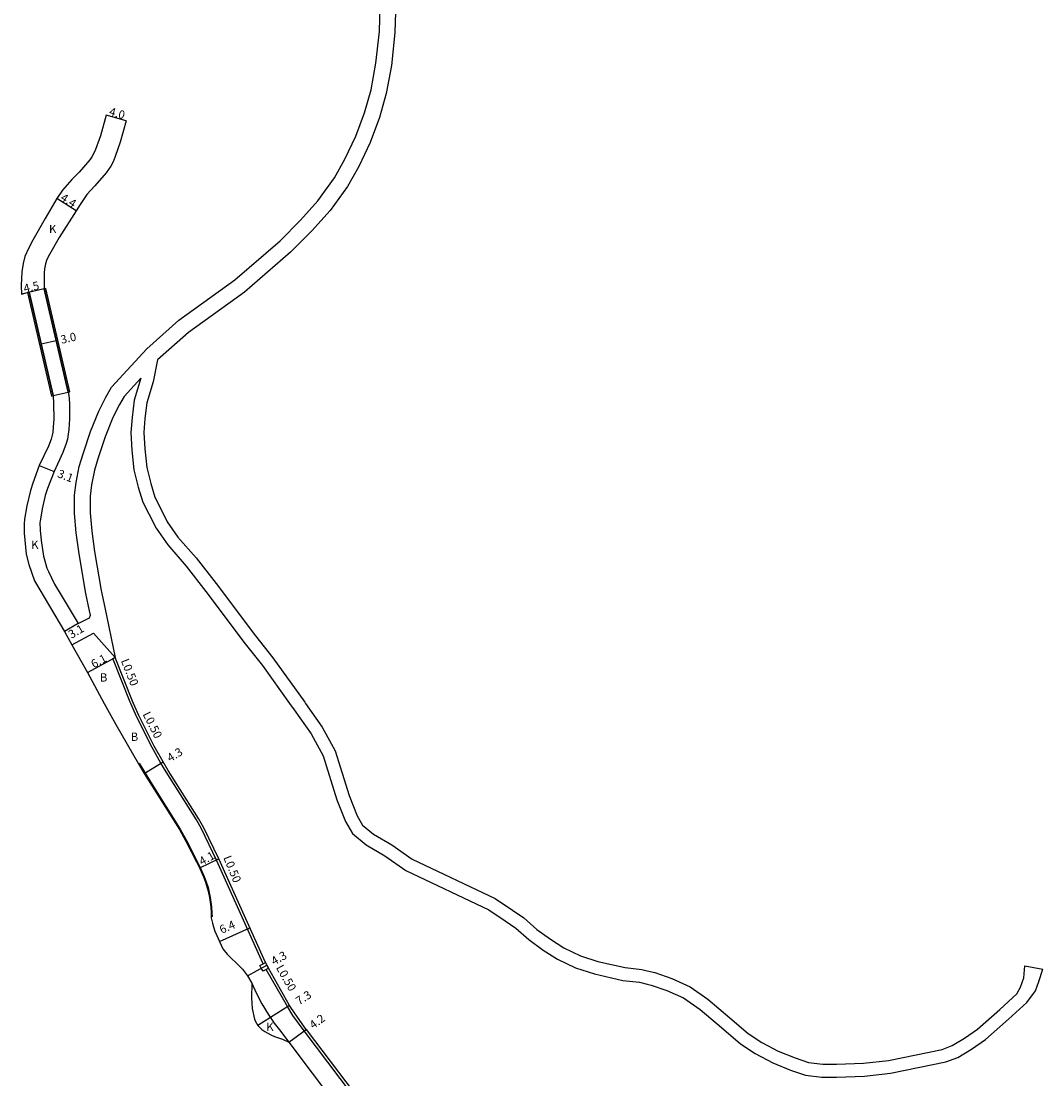
# Model space of a CAD drawing. Units: metres. Extents: x -18400 to -16000, y -90000 to -87000.
# Drawn here: x -17203 to -17006, y -87919 to -87715 of the extents above; entities that cross this region are included whole.
import ezdxf

# ---------------------------------------------------------------- set-up
doc = ezdxf.new("R2010")
doc.units = ezdxf.units.M
doc.header["$LTSCALE"] = 2.5
for name, color, linetype in [('側溝・桝', 7, 'Continuous'), ('幅員', 7, 'Continuous'), ('歩道・分離帯・安全施設', 7, 'Continuous'), ('舗装', 7, 'Continuous'), ('道路', 7, 'Continuous')]:
    doc.layers.add(name, color=color, linetype=linetype)

msp = doc.modelspace()

# ---------------------------------------------------------------- linework, layer by layer
at = {"layer": '側溝・桝', "flags": 128}
for points in [[(-17181.7, -87846.75), (-17181.81, -87846.49), (-17185.12, -87838.14), (-17184.67, -87837.9)], [(-17156.2, -87896.93), (-17165.2, -87876.94), (-17165.2, -87876.93), (-17168.08, -87870.91), (-17169.06, -87869.18), (-17174.89, -87859.92), (-17175.88, -87858.28), (-17177.59, -87855.25), (-17180.58, -87849.3), (-17181.7, -87846.75)], [(-17109.27, -87958.28), (-17109.77, -87957.74), (-17115.88, -87951.11), (-17121.1, -87945.13), (-17124.99, -87940.49), (-17134.43, -87928.17), (-17148.28, -87909.84), (-17150.45, -87906.86), (-17151.52, -87905.17), (-17155.61, -87897.98)]]:
    msp.add_lwpolyline(points, dxfattribs=at)
msp.add_lwpolyline([(-17156.81, -87897.27), (-17156.2, -87896.93), (-17155.76, -87896.68), (-17155.5, -87897.17), (-17155.18, -87897.73), (-17155.61, -87897.98), (-17156.22, -87898.32), (-17156.55, -87897.75)], close=True, dxfattribs=at)
at = {"layer": '幅員', "flags": 128}
for points in [[(-17182.55, -87734.52), (-17186.4, -87733.43)], [(-17192.21, -87751.85), (-17195.94, -87749.51)], [(-17198.36, -87766.89), (-17202.75, -87767.91)], [(-17199.34, -87800.96), (-17196.45, -87802.08)], [(-17191.79, -87831.36), (-17194.46, -87832.93)], [(-17190.04, -87840.79), (-17184.67, -87837.9)], [(-17164.75, -87876.72), (-17168.44, -87878.51)], [(-17164.62, -87892.59), (-17158.79, -87889.96)], [(-17151.09, -87904.92), (-17157.2, -87908.82)], [(-17151.22, -87912), (-17147.88, -87909.54)]]:
    msp.add_lwpolyline(points, dxfattribs=at)
at = {"layer": '幅員'}
for points in [[(-17198.97, -87777.52), (-17196.04, -87776.84)], [(-17179.09, -87860.23), (-17175.45, -87858.03)], [(-17159.21, -87899.24), (-17155.5, -87897.17)]]:
    msp.add_lwpolyline(points, dxfattribs=at)
at = {"layer": '歩道・分離帯・安全施設', "flags": 128}
msp.add_lwpolyline([(-17180.08, -87858.3), (-17177.86, -87861.87), (-17172.18, -87870.98), (-17170.93, -87873.19), (-17168.91, -87877.22), (-17168.27, -87878.5), (-17167.78, -87879.53), (-17167.54, -87880.09), (-17167.16, -87881.11), (-17166.81, -87882.21), (-17166.64, -87882.88), (-17166.4, -87884.13), (-17166.14, -87885.92), (-17166.05, -87887.1), (-17166.03, -87887.88)], dxfattribs=at)
at = {"layer": '舗装', "flags": 128}
for points in [[(-17193.03, -87835.47), (-17188.86, -87833.2), (-17184.67, -87837.9)], [(-17158.36, -87900.62), (-17157.55, -87902.5), (-17156.45, -87904.63), (-17155.25, -87906.6), (-17154.05, -87908.35), (-17153.07, -87909.63), (-17151.22, -87912)]]:
    msp.add_lwpolyline(points, dxfattribs=at)
at = {"layer": '道路'}
msp.add_lwpolyline([(-17191.79, -87831.36), (-17189.65, -87830.28), (-17189.47, -87829.78), (-17189.64, -87828.91), (-17190.36, -87825.57), (-17191.65, -87817.92), (-17192.18, -87813.89), (-17192.53, -87810.18), (-17192.5, -87806.67), (-17192.19, -87804.18), (-17191.6, -87801.1), (-17190.88, -87798.71), (-17189.44, -87794.36), (-17187.86, -87790.44), (-17186.52, -87787.78), (-17185.43, -87785.87), (-17178.62, -87778.47), (-17172.43, -87772.95), (-17161.63, -87765.17), (-17152.94, -87757.65), (-17149.02, -87753.7), (-17145.66, -87749.93), (-17142.48, -87745.55), (-17140.44, -87741.96), (-17138.34, -87737.52), (-17136.66, -87732.99), (-17135.4, -87728.6), (-17134.47, -87723.45), (-17133.81, -87717.31), (-17133.6, -87709.63)], dxfattribs=at)
at = {"layer": '道路', "flags": 128}
for points in [[(-17130.6, -87709.69), (-17130.81, -87717.51), (-17131.5, -87723.88), (-17132.48, -87729.28), (-17133.81, -87733.92), (-17135.57, -87738.69), (-17137.77, -87743.34), (-17139.96, -87747.18), (-17143.32, -87751.81), (-17146.83, -87755.75), (-17150.9, -87759.84), (-17159.77, -87767.52), (-17170.55, -87775.29), (-17176.51, -87780.61)], [(-17186.4, -87733.43), (-17187.53, -87737.41), (-17188.47, -87740.04), (-17188.6, -87740.39), (-17189.16, -87741.46), (-17189.58, -87742.08), (-17191.62, -87744.43), (-17193.01, -87745.86), (-17194.84, -87747.9), (-17195.94, -87749.51), (-17198.15, -87753.33), (-17200.55, -87757.55), (-17201.4, -87759.16), (-17202.06, -87760.69), (-17202.4, -87762.04), (-17202.64, -87763.65), (-17202.8, -87766.27), (-17202.75, -87767.91)], [(-17182.55, -87734.52), (-17183.71, -87738.63), (-17184.72, -87741.44), (-17185.1, -87742.43), (-17185.55, -87743.26), (-17186.4, -87744.53), (-17188.62, -87747.08), (-17190.13, -87748.76), (-17191.46, -87750.65), (-17192.21, -87751.85), (-17195.46, -87757.04), (-17197.35, -87760.26), (-17197.86, -87761.26), (-17198.1, -87762.08), (-17198.27, -87763.07), (-17198.35, -87763.89), (-17198.37, -87764.57), (-17198.36, -87765.29), (-17198.36, -87766.89), (-17193.72, -87786.8)], [(-17182.55, -87734.52), (-17186.4, -87733.43)], [(-17202.75, -87767.91), (-17201.58, -87767.63), (-17201.28, -87767.57), (-17196.65, -87787.48)], [(-17176.51, -87780.61), (-17177.35, -87784.82), (-17178.59, -87788.86), (-17178.96, -87791.91), (-17179.16, -87794.6), (-17179.01, -87797.75), (-17178.6, -87801.35), (-17177.84, -87804.43), (-17177.06, -87807.05), (-17175.96, -87809.12), (-17174.65, -87811.76), (-17172.6, -87814.71), (-17169.12, -87818.71), (-17165.22, -87823.69), (-17157.67, -87833.73), (-17154.32, -87837.96), (-17148.17, -87846.54), (-17148.02, -87846.75)], [(-17179.76, -87784.14), (-17182.99, -87787.65), (-17183.88, -87789.2), (-17185.12, -87791.68), (-17186.62, -87795.4), (-17188.02, -87799.62), (-17188.69, -87801.81), (-17189.23, -87804.65), (-17189.5, -87806.86), (-17189.53, -87810.05), (-17189.2, -87813.55), (-17188.69, -87817.48), (-17187.41, -87825.01), (-17186.7, -87828.3), (-17184.67, -87837.9)], [(-17179.76, -87784.14), (-17181.04, -87788.34), (-17181.45, -87791.67), (-17181.66, -87794.57), (-17181.5, -87797.95), (-17181.07, -87801.79), (-17180.25, -87805.08), (-17179.38, -87808), (-17178.19, -87810.26), (-17176.8, -87813.03), (-17174.58, -87816.24), (-17171.05, -87820.3), (-17167.21, -87825.21), (-17159.65, -87835.26), (-17156.31, -87839.46), (-17151.09, -87846.75)], [(-17196.65, -87787.48), (-17196.58, -87789.03), (-17196.52, -87791.97), (-17196.6, -87793.56), (-17196.71, -87794.54), (-17196.81, -87795.11), (-17197.03, -87795.85), (-17197.56, -87797.23), (-17199.34, -87800.96), (-17200.57, -87804.36), (-17201.01, -87805.76), (-17201.73, -87808.73), (-17202.12, -87811.28), (-17202.21, -87812.15), (-17202.2, -87813.94), (-17201.8, -87818.03), (-17201.34, -87819.98), (-17200.22, -87823.18), (-17194.46, -87832.93), (-17193.03, -87835.47), (-17190.04, -87840.79), (-17186.78, -87846.75)], [(-17193.72, -87786.8), (-17193.62, -87787.44), (-17193.56, -87788.06), (-17193.48, -87789.11), (-17193.48, -87789.93), (-17193.51, -87791.95), (-17193.62, -87794.03), (-17193.72, -87794.89), (-17193.9, -87795.85), (-17194.14, -87796.69), (-17194.8, -87798.41), (-17196.45, -87802.08), (-17197.73, -87805.36), (-17198.15, -87806.69), (-17198.78, -87809.31), (-17199.14, -87811.66), (-17199.17, -87811.93), (-17199.15, -87813.41), (-17198.95, -87815.36), (-17198.48, -87818.37), (-17198.26, -87819.29), (-17197.82, -87820.69), (-17197.52, -87821.33), (-17196.39, -87823.76), (-17195.12, -87825.92), (-17191.79, -87831.36)], [(-17181.15, -87846.75), (-17181.35, -87846.3), (-17184.67, -87837.9)], [(-17186.78, -87846.75), (-17184.55, -87850.83), (-17180.21, -87858.38), (-17179.09, -87860.23), (-17172.31, -87871.06), (-17171.06, -87873.27), (-17169.05, -87877.29), (-17168.41, -87878.57), (-17167.92, -87879.59), (-17167.68, -87880.14), (-17167.3, -87881.16), (-17166.96, -87882.25), (-17166.79, -87882.91), (-17166.54, -87884.15), (-17166.29, -87885.94), (-17166.2, -87887.11), (-17166.18, -87887.88), (-17166.18, -87888.06), (-17165.95, -87889.1), (-17165.75, -87889.82), (-17165.49, -87890.6), (-17165.14, -87891.49), (-17164.62, -87892.59), (-17163.94, -87894.03), (-17163.72, -87894.33), (-17163.7, -87894.36), (-17163.1, -87895.08), (-17162.58, -87895.6), (-17161.16, -87896.97), (-17160.19, -87897.94), (-17159.21, -87899.24), (-17158.36, -87900.62)], [(-17147.88, -87909.54), (-17150.04, -87906.58), (-17151.09, -87904.92), (-17155.18, -87897.73), (-17155.5, -87897.17), (-17155.76, -87896.68), (-17164.75, -87876.72), (-17167.63, -87870.71), (-17168.63, -87868.93), (-17174.46, -87859.66), (-17175.45, -87858.03), (-17177.17, -87854.97), (-17180.13, -87849.08), (-17181.15, -87846.75)], [(-17151.09, -87846.75), (-17150.21, -87847.98), (-17146.94, -87852.65), (-17144.65, -87856.85), (-17142.01, -87865.35), (-17140.32, -87869.48), (-17139.01, -87871.81), (-17136.38, -87874.02), (-17132.76, -87876.11), (-17128.74, -87878.93), (-17112.76, -87886.49), (-17109.6, -87888.64), (-17107.56, -87890.05), (-17105.06, -87892.26), (-17102.29, -87894.27), (-17099.52, -87896.01), (-17096.02, -87897.7), (-17092.39, -87898.86), (-17086.9, -87900.1), (-17083.72, -87900.46), (-17082.26, -87900.82)], [(-17148.02, -87846.75), (-17144.81, -87851.33), (-17142.34, -87855.87), (-17139.65, -87864.51), (-17138.06, -87868.39), (-17137.06, -87870.19), (-17134.94, -87871.96), (-17131.41, -87873.99), (-17127.47, -87876.76), (-17111.52, -87884.31), (-17108.19, -87886.57), (-17106.01, -87888.07), (-17103.49, -87890.3), (-17100.88, -87892.2), (-17098.31, -87893.82), (-17095.09, -87895.37), (-17091.73, -87896.45), (-17086.48, -87897.63), (-17083.28, -87897.99), (-17082.26, -87898.24)], [(-17082.26, -87898.24), (-17080.77, -87898.61), (-17077.52, -87899.74), (-17073.98, -87901.32), (-17070.53, -87903.75), (-17066.34, -87907.29), (-17062.78, -87910.36), (-17060.18, -87912.05), (-17056.99, -87913.71), (-17053.74, -87915.03), (-17051.17, -87915.93), (-17048.44, -87916.23), (-17045.81, -87916.26), (-17040.57, -87916.07), (-17035.76, -87915.53), (-17025.46, -87913.39), (-17023.53, -87912.66), (-17021.11, -87911.24), (-17018.63, -87909.53), (-17014.31, -87905.7), (-17011.08, -87902.68), (-17010.37, -87901.43), (-17009.7, -87899.64), (-17009.51, -87897.32)], [(-17082.26, -87900.82), (-17081.48, -87901.01), (-17078.44, -87902.07), (-17075.22, -87903.5), (-17072.06, -87905.73), (-17067.96, -87909.19), (-17064.28, -87912.36), (-17061.44, -87914.22), (-17058.03, -87915.98), (-17054.63, -87917.37), (-17051.73, -87918.38), (-17048.59, -87918.73), (-17045.78, -87918.76), (-17040.39, -87918.57), (-17035.37, -87918), (-17024.76, -87915.8), (-17022.45, -87914.93), (-17019.77, -87913.36), (-17017.08, -87911.5), (-17012.64, -87907.56), (-17009.1, -87904.34), (-17007.47, -87902.15), (-17006.8, -87900.3), (-17006.05, -87897.92)], [(-17009.51, -87897.32), (-17006.05, -87897.92)], [(-17158.36, -87900.62), (-17158.45, -87903.47), (-17158.29, -87905.55), (-17157.84, -87907.56), (-17157.72, -87907.91), (-17157.2, -87908.82), (-17156.44, -87909.55), (-17155.88, -87909.95), (-17154.73, -87910.62), (-17154.02, -87910.92), (-17152.48, -87911.44), (-17151.22, -87912)], [(-17147.88, -87909.54), (-17134.03, -87927.87), (-17124.6, -87940.18), (-17120.72, -87944.81), (-17115.51, -87950.77), (-17109.41, -87957.4), (-17108.9, -87957.94), (-17108.43, -87958.46)], [(-17151.22, -87912), (-17137.58, -87930.2), (-17129.1, -87944.36), (-17126.89, -87945.96), (-17123.81, -87948.61), (-17118.91, -87953.8), (-17112.75, -87960.48), (-17106.43, -87966.99), (-17102.61, -87970.88), (-17093.8, -87979.75), (-17092.16, -87981.5), (-17088.87, -87987.22), (-17083.17, -87992.39), (-17082.26, -87993.21)]]:
    msp.add_lwpolyline(points, dxfattribs=at)
for points in [[(-17201.58, -87767.63), (-17196.94, -87787.55), (-17196.65, -87787.48), (-17201.28, -87767.57)], [(-17196.65, -87787.48), (-17193.72, -87786.8), (-17198.36, -87766.89), (-17201.28, -87767.57)], [(-17198.36, -87766.89), (-17193.72, -87786.8), (-17193.43, -87786.73), (-17198.07, -87766.82)]]:
    msp.add_lwpolyline(points, close=True, dxfattribs=at)

# ---------------------------------------------------------------- texts
at = {"layer": '側溝・桝'}
for rotation, p in [(291.5918, (-17183.62, -87838.52)), (296.6704, (-17179.43, -87848.84)), (292.3093, (-17163.9, -87876.45)), (299.636, (-17153.78, -87897.66))]:
    msp.add_text('L0.50', height=1.6, rotation=rotation, dxfattribs=at).set_placement(p)
at = {"layer": '幅員'}
for s, rotation, p in [('4.0', 344.2611, (-17185.99, -87733.44)), ('4.4', 327.9899, (-17195.38, -87749.75)), ('4.5', 13.1114, (-17202.14, -87767.66)), ('3.0', 13.1114, (-17195, -87777.51)), ('3.1', 338.9012, (-17195.95, -87803.13)), ('3.1', 30.4181, (-17193.12, -87834.34)), ('6.1', 28.3516, (-17188.81, -87840.02)), ('4.3', 31.1426, (-17174.11, -87858.1)), ('4.1', 29.1103, (-17167.99, -87878.03)), ('6.4', 23.2978, (-17164.18, -87891.16)), ('4.3', 29.2279, (-17154.1, -87897.25)), ('7.3', 32.6095, (-17149.27, -87904.93)), ('4.2', 36.2793, (-17146.55, -87909.56))]:
    msp.add_text(s, height=1.6, rotation=rotation, dxfattribs=at).set_placement(p)
at = {"layer": '舗装'}
for s, p in [('K', (-17197.43, -87756.18)), ('K', (-17200.87, -87816.99)), ('B', (-17187.63, -87842.55)), ('B', (-17181.69, -87853.98)), ('K', (-17155.59, -87909.85))]:
    msp.add_text(s, height=1.6, dxfattribs=at).set_placement(p)

doc.saveas('drawing.dxf')
